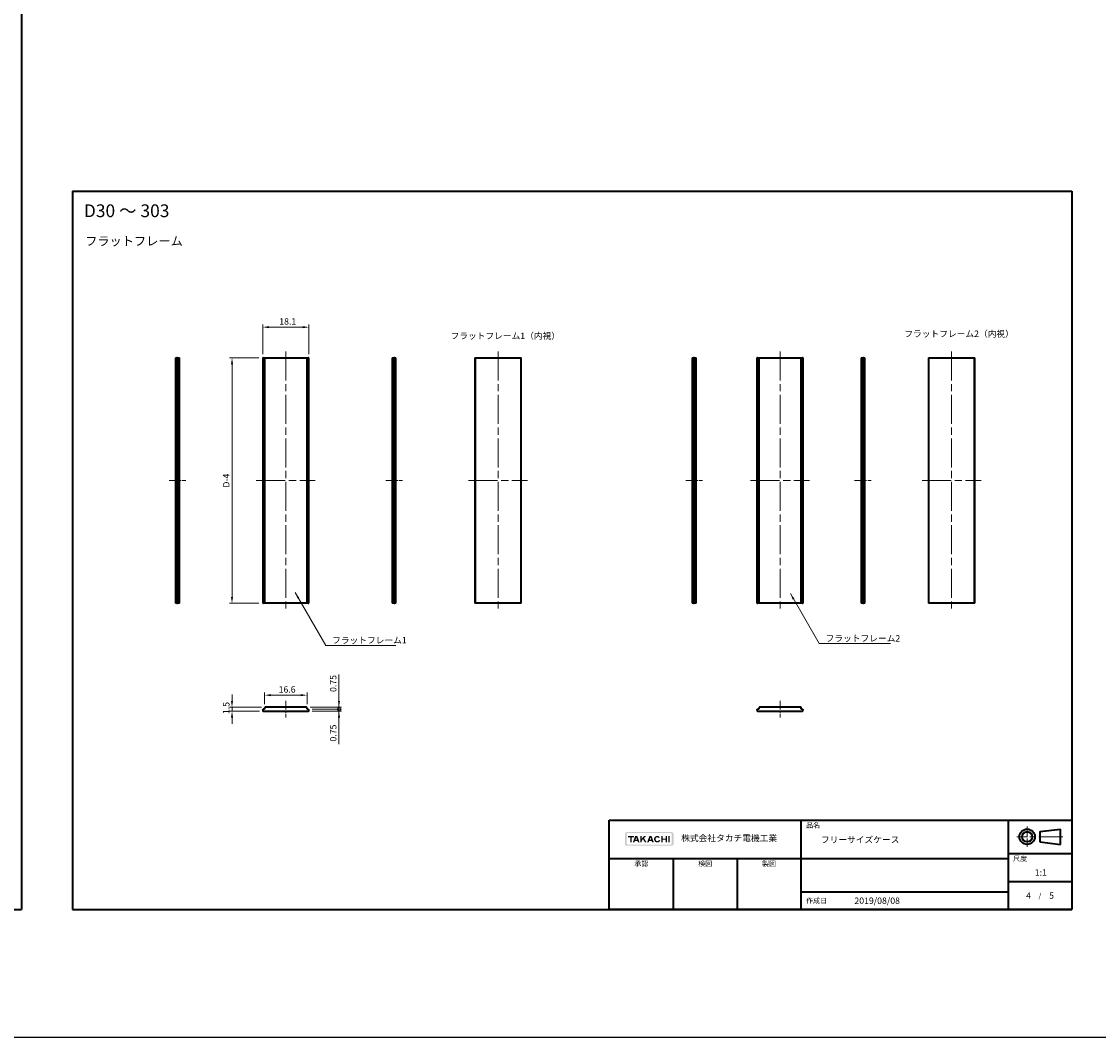
# Model space of a CAD drawing. Units: millimetres. Extents: x -50 to 7168, y -50 to 4576.
# Drawn here: x 1799 to 2221, y 3782 to 4179 of the extents above; entities that cross this region are included whole.
import ezdxf
from ezdxf.enums import TextEntityAlignment as Align

# ---------------------------------------------------------------- set-up
doc = ezdxf.new("R2010")
doc.units = ezdxf.units.MM
doc.header["$LTSCALE"] = 2
doc.linetypes.add('CHAIN', pattern=[0.35429999999999995, 0.2362, -0.0295, 0.0591, -0.0295])
doc.layers.get('Defpoints').update_dxf_attribs({"lineweight": 25})
for name, color, linetype, lineweight in [('Border (ISO)', 7, 'Continuous', 35), ('Centerline (ISO)', 131, 'Continuous', 18), ('Dimension (ISO)', 7, 'Continuous', 18), ('Hatch (ISO)', 1, 'Continuous', 18), ('Symbol (ISO)', 7, 'Continuous', 18), ('Title (ISO)', 7, 'Continuous', 35), ('Visible (ISO)', 7, 'Continuous', 35), ('Visible Narrow (ISO)', 7, 'Continuous', 25)]:
    doc.layers.add(name, color=color, linetype=linetype, lineweight=lineweight)
doc.styles.add('Note Text (TK)', font='txt')
doc.dimstyles.new('Default - Method 1b (TK)', dxfattribs={"dimscale": 2, "dimtxt": 2.5, "dimasz": 2.5, "dimexe": 1, "dimexo": 1.499999999999999, "dimgap": 1, "dimtad": 1, "dimtoh": 1, "dimrnd": 1e-08, "dimdsep": 46, "dimtxsty": 'Note Text (TK)', "dimcen": 0.09, "dimdle": 5, "dimclrd": 100, "dimclre": 100, "dimclrt": 7, "dimadec": 1, "dimazin": 1, "dimtfac": 1, "dimtmove": 0, "dimatfit": 3, "dimfxl": 1, "dimtolj": 1, "dimlwd": -1, "dimlwe": -1, "dimarcsym": 0})
doc.dimstyles.new('Default - Method 1b (TK)$7', dxfattribs={"dimscale": 2, "dimtxt": 2.5, "dimasz": 2.5, "dimexe": 1, "dimexo": 1.499999999999999, "dimgap": 1, "dimtad": 1, "dimtoh": 1, "dimrnd": 1e-08, "dimdsep": 46, "dimtxsty": 'Note Text (TK)', "dimcen": 0.09, "dimdle": 5, "dimclrd": 100, "dimclre": 100, "dimclrt": 7, "dimadec": 1, "dimazin": 1, "dimtfac": 1, "dimtmove": 0, "dimatfit": 3, "dimfxl": 1, "dimtolj": 1, "dimlwd": -1, "dimlwe": -1, "dimarcsym": 0})

# ---------------------------------------------------------------- blocks, each defined once
blk = doc.blocks.new('図面枠 tk図枠')
at = {"layer": 'Border (ISO)'}
for p, q in [((14.49999999999999, 289), (405.4999999999999, 289)), ((14.49999999999999, 289), (14.50000000000001, 8.000000000000007)), ((405.4999999999999, 289), (405.4999999999999, 8.000000000000007)), ((14.50000000000001, 8.000000000000007), (405.4999999999999, 8.000000000000007))]:
    blk.add_line(p, q, dxfattribs=at)
blk = doc.blocks.new('表題欄 tk表題欄')
at = {"layer": 'Hatch (ISO)'}
h = blk.add_hatch(color=256, dxfattribs=at)
edge = h.paths.add_edge_path(flags=0)
edge.add_arc((98.49187810533729, 235.659481084801), 0.5958259999999996, 269.9999999999915, 360)
edge.add_line((99.08770410533732, 235.659481084801), (99.08770410533728, 239.0711970848007))
edge.add_arc((98.49187810533729, 239.0711970848009), 0.5958259999999996, 0, 90.00000000000855)
edge.add_line((98.4918781053372, 239.6670230848009), (82.05361010533736, 239.6670230848008))
edge.add_arc((82.05361010533733, 239.0711970848008), 0.5958259999999996, 89.9999999999983, 180)
edge.add_line((81.45778410533734, 239.0711970848008), (81.45778410533713, 235.6594810848011))
edge.add_arc((82.05361010533711, 235.6594810848007), 0.5958259999999996, 180, 270.0000000000222)
edge.add_line((82.05361010533736, 235.0636550848007), (98.4918781053372, 235.0636550848009))
edge = h.paths.add_edge_path()
edge.add_line((80.75585210533734, 239.3160570848008), (80.75585210533734, 235.414621084801))
edge.add_arc((81.45778410533724, 235.4146210848009), 0.7019319999998935, 180, 270.0000000000072)
edge.add_line((81.45778410533734, 234.7126890848011), (99.08770410533731, 234.7126890848011))
edge.add_arc((99.08770410533731, 235.4146210848009), 0.7019319999998921, 270, 360)
edge.add_line((99.78963610533718, 235.414621084801), (99.78963610533728, 239.3160570848009))
edge.add_arc((99.0877041053374, 239.316057084801), 0.7019319999998921, 0, 90.00000000001015)
edge.add_line((99.08770410533727, 240.0179890848008), (81.45778410533734, 240.0179890848008))
edge.add_arc((81.45778410533734, 239.3160570848008), 0.7019319999999984, 90.00000000000146, 180)
for points in [[(81.98831410533735, 238.5080190848011), (81.98831410533735, 238.018299084801), (82.83716210533731, 238.018299084801), (82.83716210533731, 236.018609084801), (83.42482610533735, 236.018609084801), (83.42482610533735, 238.018299084801), (84.27367410533734, 238.018299084801), (84.27367410533734, 238.5080190848011)], [(88.60057971385685, 236.018609084801), (87.85996861799809, 237.2522855485187), (87.33442410533738, 236.6850786020424), (87.33442410533738, 236.018609084801), (86.81205610533735, 236.018609084801), (86.81205610533735, 238.5080190848011), (87.33442410533738, 238.5080190848011), (87.33442410533738, 237.4598137166482), (88.30563678669888, 238.5080190848011), (89.02346612707649, 238.5080190848011), (88.2357554429587, 237.6578627972141), (89.2198461053373, 236.018609084801)], [(95.00793061474837, 238.5080190848011), (95.00793061474837, 236.018609084801), (95.52621761474842, 236.018609084801), (95.52621761474842, 237.018454084801), (96.6852216147484, 237.018454084801), (96.6852216147484, 236.018609084801), (97.20350861474839, 236.018609084801), (97.20350861474839, 238.5080190848011), (96.6852216147484, 238.5080190848011), (96.6852216147484, 237.5081740848009), (95.52621761474842, 237.5081740848009), (95.52621761474842, 238.5080190848011)], [(97.75852461474844, 238.5080190848011), (97.75852461474844, 236.018609084801), (98.2808926147485, 236.018609084801), (98.2808926147485, 238.5080190848011)]]:
    blk.add_hatch(color=256, dxfattribs=at).paths.add_polyline_path(points)
h = blk.add_hatch(color=256, dxfattribs=at)
h.paths.add_polyline_path([(85.50670817746851, 237.071507084801), (84.86892803320622, 237.071507084801), (85.18781810533736, 237.9399130848009)], flags=0)
h.paths.add_polyline_path([(85.69553136435374, 236.557301084801), (84.68010484632094, 236.557301084801), (84.48229007910783, 236.018609084801), (83.86557410533733, 236.018609084801), (84.77971810533734, 238.5080190848011), (85.5959181053373, 238.5080190848011), (86.51006210533728, 236.018609084801), (85.8933461315668, 236.018609084801)])
h = blk.add_hatch(color=256, dxfattribs=at)
h.paths.add_polyline_path([(90.44357403320625, 237.071507084801), (91.08135417746848, 237.071507084801), (90.76246410533739, 237.9399130848009)], flags=0)
h.paths.add_polyline_path([(90.05693607910783, 236.018609084801), (90.25475084632097, 236.557301084801), (91.27017736435366, 236.557301084801), (91.46799213156682, 236.018609084801), (92.08470810533723, 236.018609084801), (91.17056410533733, 238.5080190848011), (90.35436410533732, 238.5080190848011), (89.44022010533736, 236.018609084801)])
h = blk.add_hatch(color=256, dxfattribs=at)
edge = h.paths.add_edge_path()
edge.add_arc((93.43960010533709, 237.2633140848011), 1.273272000000011, 38.55054079078439, 336.5820184016556)
edge.add_line((94.60799261474826, 236.7572700848011), (94.08905664575232, 236.9820271175443))
edge.add_ellipse((93.43960010533733, 237.2633140848011), major_axis=(0, -0.7998759999999119), ratio=0.8673469387756529, start_angle=128.5505407907963, end_angle=426.582018401653, ccw=False)
edge.add_line((94.01031636278756, 237.7181048319737), (94.43537358897211, 238.0568232248073))
at = {"layer": 'Title (ISO)'}
for p, q in [((74.6650848667923, 244.7154522744663), (255.6650848667923, 244.7154522744663)), ((74.6650848667923, 209.7154522744663), (74.6650848667923, 244.7154522744663)), ((149.6650848667923, 244.7154522744663), (149.6650848667923, 209.7154522744663)), ((230.6650848667923, 244.7154522744663), (230.6650848667923, 209.7154522744663)), ((255.6650848667923, 244.7154522744663), (255.6650848667923, 209.7154522744663)), ((243.1650848667923, 240.2154522744663), (251.1650848667923, 241.2154522744664)), ((243.1650848667923, 240.2154522744663), (243.1650848667923, 236.2154522744663)), ((251.1650848667923, 235.2154522744664), (251.1650848667923, 241.2154522744664)), ((243.1650848667923, 236.2154522744663), (251.1650848667923, 235.2154522744664)), ((74.6650848667923, 229.7154522744663), (230.6650848667923, 229.7154522744663)), ((99.66508486679231, 229.7154522744663), (99.66508486679231, 209.7154522744663)), ((124.6650848667923, 229.7154522744663), (124.6650848667923, 209.7154522744663)), ((230.6650848667923, 231.7154522744663), (255.6650848667923, 231.7154522744663)), ((230.6650848667923, 220.7154522744663), (255.6650848667923, 220.7154522744663)), ((149.6650848667923, 216.7154522744663), (230.6650848667923, 216.7154522744663)), ((255.6650848667923, 209.7154522744663), (74.66508486679228, 209.7154522744663))]:
    blk.add_line(p, q, dxfattribs=at)
at = {"layer": 'Title (ISO)', "color": 4, "linetype": 'CHAIN', "lineweight": 18, "ltscale": 8.889559745788574}
blk.add_line((238.1650848667923, 242.2154522744663), (238.1650848667923, 234.2154522744663), dxfattribs=at)
at = {"layer": 'Title (ISO)', "color": 4, "linetype": 'CHAIN', "lineweight": 18, "ltscale": 20.00163269042969}
blk.add_line((252.1650848667923, 238.2154522744663), (234.1650848667923, 238.2154522744664), dxfattribs=at)
at = {"layer": 'Title (ISO)'}
for radius in [3, 2]:
    blk.add_circle((238.1650848667923, 238.2154522744663), radius, dxfattribs=at)
at = {"layer": 'Title (ISO)', "color": 1, "char_height": 2.000000029802322, "line_spacing_factor": 1.5, "style": 'Note Text (TK)'}
for s, insert, attachment_point in [('\\fＭＳ Ｐゴシック|b0|i0;\\H2.0000;品名', (151.6650848667923, 242.7154522744663), 4), ('\\fＭＳ Ｐゴシック|b0|i0;\\H2.0000;承認', (87.16508486679228, 227.7154522744663), 5), ('\\fＭＳ Ｐゴシック|b0|i0;\\H2.0000;検図', (112.1650848667923, 227.7154522744663), 5), ('\\fＭＳ Ｐゴシック|b0|i0;\\H2.0000;製図', (137.1650848667923, 227.7154522744663), 5), ('\\fＭＳ Ｐゴシック|b0|i0;\\H2.0000;尺度', (232.6650848667923, 229.7154522744663), 4), ('\\fＭＳ Ｐゴシック|b0|i0;\\H2.0000;作成日', (151.6650848667923, 213.2154522744662), 4)]:
    blk.add_mtext(s, dxfattribs=dict(at, insert=insert, attachment_point=attachment_point))
at = {"layer": 'Title (ISO)', "color": 7, "line_spacing_factor": 1.5, "style": 'Note Text (TK)'}
for s, insert, char_height, attachment_point in [('株式会社タカチ電機工業', (102.7896361053372, 237.3602095573245), 2.5, 4), ('\\fＭＳ Ｐゴシック|b0|i0;\\H2.0000;/', (243.1650848667923, 215.2154522744663), 2.000000029802322, 5)]:
    blk.add_mtext(s, dxfattribs=dict(at, insert=insert, char_height=char_height, attachment_point=attachment_point))
at = {"layer": 'Title (ISO)', "color": 7, "style": 'Note Text (TK)'}
for tag, p in [('<品名>_001', (157.4804257758832, 235.8163045471935)), ('<ページ_No.>_001', (237.9051416849741, 213.9654522744663)), ('<総ページ数>_001', (246.7559939577014, 213.9654522744663)), ('作成日_001', (170.5670735031559, 211.9441454562844))]:
    blk.add_attdef(tag, p, '', height=2.5, dxfattribs=at)
blk.add_attdef('<尺度>', text='', height=2.5, dxfattribs=at).set_placement((243.1650848667923, 224.2154522744663), align=Align.MIDDLE_CENTER)
blk = doc.blocks.new('*D193')
at = {"layer": 'Defpoints', "color": 0}
for p in [(1911.960597780276, 4059.309053222196), (1893.860597780276, 4047.309053222195), (1911.960597780276, 4047.309053222195)]:
    blk.add_point(p, dxfattribs=at)
at = {"layer": 'Dimension (ISO)', "color": 100}
for p, q in [((1893.860597780276, 4048.809053222195), (1893.860597780276, 4060.309053222196)), ((1896.360597780276, 4059.309053222196), (1909.460597780276, 4059.309053222196)), ((1911.960597780276, 4048.809053222195), (1911.960597780276, 4060.309053222196))]:
    blk.add_line(p, q, dxfattribs=at)
for points in [[(1896.360597780276, 4059.725719888862), (1896.360597780276, 4058.892386555529), (1893.860597780276, 4059.309053222196)], [(1909.460597780276, 4059.725719888862), (1909.460597780276, 4058.892386555529), (1911.960597780276, 4059.309053222196)]]:
    blk.add_solid(points, dxfattribs=at)
at = {"layer": 'Dimension (ISO)', "color": 7, "insert": (1900.34667732573, 4061.559053222196), "char_height": 2.5, "attachment_point": 4, "style": 'Note Text (TK)'}
blk.add_mtext('\\A1;18.1', dxfattribs=at)
blk = doc.blocks.new('*D194')
at = {"layer": 'Defpoints', "color": 0}
for p in [(1893.860597780277, 4047.309053222198), (1881.860597780275, 3951.309053222198), (1893.860597780277, 3951.309053222198)]:
    blk.add_point(p, dxfattribs=at)
at = {"layer": 'Dimension (ISO)', "color": 100}
for p, q in [((1892.360597780277, 4047.309053222198), (1880.860597780275, 4047.309053222198)), ((1881.860597780275, 4044.809053222198), (1881.860597780275, 3953.809053222198)), ((1892.360597780277, 3951.309053222198), (1880.860597780275, 3951.309053222198))]:
    blk.add_line(p, q, dxfattribs=at)
for points in [[(1881.443931113608, 4044.809053222198), (1882.277264446942, 4044.809053222198), (1881.860597780275, 4047.309053222198)], [(1881.443931113608, 3953.809053222198), (1882.277264446942, 3953.809053222198), (1881.860597780275, 3951.309053222198)]]:
    blk.add_solid(points, dxfattribs=at)
at = {"layer": 'Dimension (ISO)', "color": 7, "insert": (1879.610597780276, 3995.814735040378), "char_height": 2.5, "attachment_point": 4, "rotation": 90, "style": 'Note Text (TK)'}
blk.add_mtext('\\A1; \\fＭＳ Ｐゴシック|b0|i0;\\H2.5000;D-4', dxfattribs=at)
blk = doc.blocks.new('*D195')
at = {"layer": 'Defpoints', "color": 0}
for p in [(1911.210597780276, 3915.381090196032), (1894.610597780276, 3910.381090196032), (1911.210597780276, 3910.381090196032)]:
    blk.add_point(p, dxfattribs=at)
at = {"layer": 'Dimension (ISO)', "color": 100}
for p, q in [((1894.610597780276, 3911.881090196033), (1894.610597780276, 3916.381090196032)), ((1897.110597780276, 3915.381090196032), (1908.710597780276, 3915.381090196032)), ((1911.210597780276, 3911.881090196033), (1911.210597780276, 3916.381090196032))]:
    blk.add_line(p, q, dxfattribs=at)
for points in [[(1897.110597780276, 3915.797756862698), (1897.110597780276, 3914.964423529366), (1894.610597780276, 3915.381090196032)], [(1908.710597780276, 3915.797756862698), (1908.710597780276, 3914.964423529366), (1911.210597780276, 3915.381090196032)]]:
    blk.add_solid(points, dxfattribs=at)
at = {"layer": 'Dimension (ISO)', "color": 7, "insert": (1900.105200053003, 3917.631090196032), "char_height": 2.5, "attachment_point": 4, "style": 'Note Text (TK)'}
blk.add_mtext('\\A1;16.6', dxfattribs=at)
blk = doc.blocks.new('*D196')
at = {"layer": 'Defpoints', "color": 0}
for p in [(1894.860597780277, 3910.631090196034), (1881.860597780275, 3909.131090196034), (1894.160597780277, 3909.131090196034)]:
    blk.add_point(p, dxfattribs=at)
at = {"layer": 'Dimension (ISO)', "color": 100}
for p, q in [((1881.860597780275, 3913.131090196034), (1881.860597780275, 3915.631090196034)), ((1893.360597780277, 3910.631090196034), (1880.860597780275, 3910.631090196034)), ((1881.860597780275, 3910.631090196034), (1881.860597780275, 3909.131090196034)), ((1892.660597780277, 3909.131090196034), (1880.860597780275, 3909.131090196034)), ((1881.860597780275, 3906.631090196034), (1881.860597780275, 3904.131090196034))]:
    blk.add_line(p, q, dxfattribs=at)
for points in [[(1881.443931113608, 3913.131090196034), (1882.277264446942, 3913.131090196034), (1881.860597780275, 3910.631090196034)], [(1881.443931113608, 3906.631090196034), (1882.277264446942, 3906.631090196034), (1881.860597780275, 3909.131090196034)]]:
    blk.add_solid(points, dxfattribs=at)
at = {"layer": 'Dimension (ISO)', "color": 7, "insert": (1879.610597780276, 3907.977681105123), "char_height": 2.5, "attachment_point": 4, "rotation": 90, "style": 'Note Text (TK)'}
blk.add_mtext('\\A1;1.5', dxfattribs=at)
blk = doc.blocks.new('_DotSmall')
at = {"color": 0, "linetype": 'ByBlock', "const_width": 0.5}
blk.add_lwpolyline([(-0.0625, 0, 1), (0.0625, 0, 1)], format="xyb", close=True, dxfattribs=at)
blk = doc.blocks.new('*D197')
at = {"layer": 'Defpoints', "color": 0}
for p in [(1911.660597780277, 3909.131090196034), (1911.710597780277, 3909.881090196034), (1923.710597780275, 3909.881090196034)]:
    blk.add_point(p, dxfattribs=at)
at = {"layer": 'Dimension (ISO)', "color": 100}
for p, q in [((1923.710597780275, 3909.881090196034), (1923.710597780275, 3914.881090196034)), ((1913.160597780277, 3909.131090196034), (1924.710597780275, 3909.131090196034)), ((1913.210597780277, 3909.881090196034), (1924.710597780275, 3909.881090196034)), ((1923.710597780275, 3909.881090196034), (1923.710597780275, 3909.131090196034)), ((1923.710597780275, 3906.631090196034), (1923.710597780275, 3896.250408290222))]:
    blk.add_line(p, q, dxfattribs=at)
blk.add_solid([(1923.293931113608, 3906.631090196034), (1924.127264446942, 3906.631090196034), (1923.710597780275, 3909.131090196034)], dxfattribs=at)
at = {"layer": 'Dimension (ISO)', "color": 100, "xscale": 2.5, "yscale": 2.5, "zscale": 2.5, "rotation": 270}
blk.add_blockref('_DotSmall', (1923.710597780275, 3909.881090196034), dxfattribs=at)
at = {"layer": 'Dimension (ISO)', "color": 7, "insert": (1921.460597780276, 3897.250408290221), "char_height": 2.5, "attachment_point": 4, "rotation": 90, "style": 'Note Text (TK)'}
blk.add_mtext('\\A1;0.75', dxfattribs=at)
blk = doc.blocks.new('*D198')
at = {"layer": 'Defpoints', "color": 0}
for p in [(1910.960597780277, 3910.631090196034), (1923.710597780275, 3910.631090196034), (1911.710597780277, 3909.881090196034)]:
    blk.add_point(p, dxfattribs=at)
at = {"layer": 'Dimension (ISO)', "color": 100}
for p, q in [((1923.710597780275, 3913.131090196034), (1923.710597780275, 3923.511772101844)), ((1912.460597780277, 3910.631090196034), (1924.710597780275, 3910.631090196034)), ((1923.710597780275, 3909.881090196034), (1923.710597780275, 3910.631090196034)), ((1913.210597780277, 3909.881090196034), (1924.710597780275, 3909.881090196034)), ((1923.710597780275, 3909.881090196034), (1923.710597780275, 3907.381090196034))]:
    blk.add_line(p, q, dxfattribs=at)
blk.add_solid([(1923.293931113608, 3913.131090196034), (1924.127264446942, 3913.131090196034), (1923.710597780275, 3910.631090196034)], dxfattribs=at)
at = {"layer": 'Dimension (ISO)', "color": 100, "xscale": 2.5, "yscale": 2.5, "zscale": 2.5, "rotation": 90}
blk.add_blockref('_DotSmall', (1923.710597780275, 3909.881090196034), dxfattribs=at)
at = {"layer": 'Dimension (ISO)', "color": 7, "insert": (1921.460597780276, 3916.631090283661), "char_height": 2.5, "attachment_point": 4, "rotation": 90, "style": 'Note Text (TK)'}
blk.add_mtext('\\A1;0.75', dxfattribs=at)

msp = doc.modelspace()

# ---------------------------------------------------------------- linework, layer by layer
at = {"color": 6}
msp.add_lwpolyline([(-50.00000000000005, 4443.5), (2671.5, 4443.5), (2671.5, 3781.5), (-50.00000000000003, 3781.5)], close=True, dxfattribs=at)
at = {"layer": 'Centerline (ISO)', "linetype": 'CHAIN', "ltscale": 23.99096870422363}
for p, q in [((1902.910597780276, 4049.809053222196), (1902.910597780276, 3948.809053222196)), ((1985.953918328963, 4049.809053222196), (1985.953918328963, 3948.809053222196)), ((2096.294501598483, 4049.809053222196), (2096.294501598483, 3948.809053222196)), ((2163.436251398028, 4049.809053222196), (2163.436251398028, 3948.809053222196)), ((1891.360597780276, 3999.309053222197), (1914.460597780276, 3999.309053222197)), ((1974.403918328963, 3999.309053222197), (1997.503918328963, 3999.309053222197)), ((2084.744501598483, 3999.309053222197), (2107.844501598484, 3999.309053222197)), ((2151.886251398028, 3999.309053222197), (2174.986251398028, 3999.309053222197))]:
    msp.add_line(p, q, dxfattribs=at)
at = {"layer": 'Centerline (ISO)', "linetype": 'CHAIN', "ltscale": 7.222748279571533}
for p, q in [((1857.2620842358, 3999.309053222197), (1863.762084235801, 3999.309053222197)), ((1942.014564289699, 3999.309053222197), (1948.5145642897, 3999.309053222197)), ((2059.421673048806, 3999.309053222197), (2065.921673048806, 3999.309053222197)), ((2125.484937103757, 3999.309053222197), (2131.984937103757, 3999.309053222197)), ((1902.910597780276, 3913.131090196032), (1902.910597780276, 3906.631090196032)), ((2096.294501598457, 3913.131090196032), (2096.294501598457, 3906.631090196032))]:
    msp.add_line(p, q, dxfattribs=at)
at = {"layer": 'Visible (ISO)'}
for p, q in [((1859.7620842358, 4047.309053222195), (1859.7620842358, 3951.309053222196)), ((1859.7620842358, 4047.309053222195), (1860.0620842358, 4047.309053222195)), ((1860.0620842358, 4047.309053222195), (1860.2620842358, 4047.309053222195)), ((1860.5120842358, 4047.309053222195), (1860.2620842358, 4047.309053222195)), ((1860.2620842358, 4047.309053222195), (1860.2620842358, 3951.309053222196)), ((1860.5120842358, 4047.309053222195), (1861.0120842358, 4047.309053222195)), ((1860.5120842358, 3951.309053222196), (1860.5120842358, 4047.309053222195)), ((1861.0120842358, 4047.309053222195), (1861.2620842358, 4047.309053222195)), ((1861.2620842358, 3951.309053222196), (1861.2620842358, 4047.309053222195)), ((1894.110597780276, 4047.309053222195), (1893.860597780276, 4047.309053222195)), ((1893.860597780276, 4047.309053222195), (1893.860597780276, 3951.309053222196)), ((1894.110597780276, 3951.309053222196), (1894.110597780276, 4047.309053222195)), ((1894.110597780276, 4047.309053222195), (1894.610597780276, 4047.309053222195)), ((1894.610597780276, 4047.309053222195), (1894.860597780276, 4047.309053222195)), ((1894.610597780276, 4047.309053222195), (1894.610597780276, 3951.309053222196)), ((1894.860597780276, 4047.309053222195), (1910.960597780276, 4047.309053222195)), ((1910.960597780276, 4047.309053222195), (1911.210597780276, 4047.309053222195)), ((1911.210597780276, 4047.309053222195), (1911.710597780276, 4047.309053222195)), ((1911.210597780276, 3951.309053222196), (1911.210597780276, 4047.309053222195)), ((1911.960597780276, 4047.309053222195), (1911.710597780276, 4047.309053222195)), ((1911.710597780276, 4047.309053222195), (1911.710597780276, 3951.309053222196)), ((1911.960597780276, 3951.309053222196), (1911.960597780276, 4047.309053222195)), ((1944.514564289699, 4047.309053222195), (1944.7645642897, 4047.309053222195)), ((1944.514564289699, 4047.309053222195), (1944.514564289699, 3951.309053222196)), ((1944.7645642897, 4047.309053222195), (1945.2645642897, 4047.309053222195)), ((1945.5145642897, 4047.309053222195), (1945.2645642897, 4047.309053222195)), ((1945.2645642897, 4047.309053222195), (1945.2645642897, 3951.309053222196)), ((1945.5145642897, 3951.309053222196), (1945.5145642897, 4047.309053222195)), ((1945.5145642897, 4047.309053222195), (1945.7145642897, 4047.309053222195)), ((1945.7145642897, 4047.309053222195), (1946.0145642897, 4047.309053222195)), ((1946.0145642897, 3951.309053222196), (1946.0145642897, 4047.309053222195)), ((1976.903918328963, 4047.309053222195), (1976.903918328963, 3951.309053222196)), ((1976.903918328963, 4047.309053222195), (1977.203918328963, 4047.309053222195)), ((1977.203918328963, 4047.309053222195), (1994.703918328963, 4047.309053222195)), ((1994.703918328963, 4047.309053222195), (1995.003918328963, 4047.309053222195)), ((1995.003918328963, 3951.309053222196), (1995.003918328963, 4047.309053222195)), ((2061.921673048806, 4047.309053222195), (2061.921673048806, 3951.309053222196)), ((2061.921673048806, 4047.309053222195), (2062.221673048806, 4047.309053222195)), ((2062.221673048806, 4047.309053222195), (2062.421673048806, 4047.309053222195)), ((2062.671673048806, 4047.309053222195), (2062.421673048806, 4047.309053222195)), ((2062.421673048806, 4047.309053222195), (2062.421673048806, 3951.309053222196)), ((2062.671673048806, 4047.309053222195), (2063.171673048806, 4047.309053222195)), ((2062.671673048806, 3951.309053222196), (2062.671673048806, 4047.309053222195)), ((2063.171673048806, 4047.309053222195), (2063.421673048806, 4047.309053222195)), ((2063.421673048806, 3951.309053222196), (2063.421673048806, 4047.309053222195)), ((2087.494501598483, 4047.309053222195), (2087.244501598483, 4047.309053222195)), ((2087.244501598483, 4047.309053222195), (2087.244501598483, 3951.309053222196)), ((2087.494501598483, 3951.309053222196), (2087.494501598483, 4047.309053222195)), ((2087.494501598483, 4047.309053222195), (2087.994501598483, 4047.309053222195)), ((2087.994501598483, 4047.309053222195), (2088.244501598483, 4047.309053222195)), ((2087.994501598483, 4047.309053222195), (2087.994501598483, 3951.309053222196)), ((2088.244501598483, 4047.309053222195), (2104.344501598484, 4047.309053222195)), ((2104.344501598484, 4047.309053222195), (2104.594501598484, 4047.309053222195)), ((2104.594501598484, 4047.309053222195), (2105.094501598483, 4047.309053222195)), ((2104.594501598484, 3951.309053222196), (2104.594501598484, 4047.309053222195)), ((2105.344501598484, 4047.309053222195), (2105.094501598483, 4047.309053222195)), ((2105.094501598483, 4047.309053222195), (2105.094501598483, 3951.309053222196)), ((2105.344501598484, 3951.309053222196), (2105.344501598484, 4047.309053222195)), ((2127.984937103757, 4047.309053222195), (2128.234937103757, 4047.309053222195)), ((2127.984937103757, 4047.309053222195), (2127.984937103757, 3951.309053222196)), ((2128.234937103757, 4047.309053222195), (2128.734937103757, 4047.309053222195)), ((2128.984937103757, 4047.309053222195), (2128.734937103757, 4047.309053222195)), ((2128.734937103757, 4047.309053222195), (2128.734937103757, 3951.309053222196)), ((2128.984937103757, 3951.309053222196), (2128.984937103757, 4047.309053222195)), ((2128.984937103757, 4047.309053222195), (2129.184937103757, 4047.309053222195)), ((2129.184937103757, 4047.309053222195), (2129.484937103757, 4047.309053222195)), ((2129.484937103757, 3951.309053222196), (2129.484937103757, 4047.309053222195)), ((2154.386251398028, 4047.309053222195), (2154.386251398028, 3951.309053222196)), ((2154.386251398028, 4047.309053222195), (2154.686251398028, 4047.309053222195)), ((2154.686251398028, 4047.309053222195), (2172.186251398028, 4047.309053222195)), ((2172.186251398028, 4047.309053222195), (2172.486251398028, 4047.309053222195)), ((2172.486251398028, 3951.309053222196), (2172.486251398028, 4047.309053222195)), ((1860.0620842358, 3951.309053222196), (1859.7620842358, 3951.309053222196)), ((1860.2620842358, 3951.309053222196), (1860.0620842358, 3951.309053222196)), ((1860.2620842358, 3951.309053222196), (1860.5120842358, 3951.309053222196)), ((1861.0120842358, 3951.309053222196), (1860.5120842358, 3951.309053222196)), ((1861.2620842358, 3951.309053222196), (1861.0120842358, 3951.309053222196)), ((1893.860597780276, 3951.309053222196), (1894.110597780276, 3951.309053222196)), ((1894.610597780276, 3951.309053222196), (1894.110597780276, 3951.309053222196)), ((1894.860597780276, 3951.309053222196), (1894.610597780276, 3951.309053222196)), ((1910.960597780276, 3951.309053222196), (1894.860597780276, 3951.309053222196)), ((1911.210597780276, 3951.309053222196), (1910.960597780276, 3951.309053222196)), ((1911.710597780276, 3951.309053222196), (1911.210597780276, 3951.309053222196)), ((1911.710597780276, 3951.309053222196), (1911.960597780276, 3951.309053222196)), ((1944.7645642897, 3951.309053222196), (1944.514564289699, 3951.309053222196)), ((1945.2645642897, 3951.309053222196), (1944.7645642897, 3951.309053222196)), ((1945.2645642897, 3951.309053222196), (1945.5145642897, 3951.309053222196)), ((1945.7145642897, 3951.309053222196), (1945.5145642897, 3951.309053222196)), ((1946.0145642897, 3951.309053222196), (1945.7145642897, 3951.309053222196)), ((1977.203918328963, 3951.309053222196), (1976.903918328963, 3951.309053222196)), ((1994.703918328963, 3951.309053222196), (1977.203918328963, 3951.309053222196)), ((1995.003918328963, 3951.309053222196), (1994.703918328963, 3951.309053222196)), ((2062.221673048806, 3951.309053222196), (2061.921673048806, 3951.309053222196)), ((2062.421673048806, 3951.309053222196), (2062.221673048806, 3951.309053222196)), ((2062.421673048806, 3951.309053222196), (2062.671673048806, 3951.309053222196)), ((2063.171673048806, 3951.309053222196), (2062.671673048806, 3951.309053222196)), ((2063.421673048806, 3951.309053222196), (2063.171673048806, 3951.309053222196)), ((2087.244501598483, 3951.309053222196), (2087.494501598483, 3951.309053222196)), ((2087.994501598483, 3951.309053222196), (2087.494501598483, 3951.309053222196)), ((2088.244501598483, 3951.309053222196), (2087.994501598483, 3951.309053222196)), ((2104.344501598484, 3951.309053222196), (2088.244501598483, 3951.309053222196)), ((2104.594501598484, 3951.309053222196), (2104.344501598484, 3951.309053222196)), ((2105.094501598483, 3951.309053222196), (2104.594501598484, 3951.309053222196)), ((2105.094501598483, 3951.309053222196), (2105.344501598484, 3951.309053222196)), ((2128.234937103757, 3951.309053222196), (2127.984937103757, 3951.309053222196)), ((2128.734937103757, 3951.309053222196), (2128.234937103757, 3951.309053222196)), ((2128.734937103757, 3951.309053222196), (2128.984937103757, 3951.309053222196)), ((2129.184937103757, 3951.309053222196), (2128.984937103757, 3951.309053222196)), ((2129.484937103757, 3951.309053222196), (2129.184937103757, 3951.309053222196)), ((2154.686251398028, 3951.309053222196), (2154.386251398028, 3951.309053222196)), ((2172.186251398028, 3951.309053222196), (2154.686251398028, 3951.309053222196)), ((2172.486251398028, 3951.309053222196), (2172.186251398028, 3951.309053222196)), ((1910.960597780276, 3910.631090196032), (1894.860597780276, 3910.631090196032)), ((2104.344501598457, 3910.631090196032), (2088.244501598457, 3910.631090196032)), ((1893.860597780276, 3909.631090196032), (1894.110597780276, 3909.881090196032)), ((1893.860597780276, 3909.631090196032), (1893.860597780276, 3909.431090196032)), ((1894.610597780276, 3909.881090196032), (1894.110597780276, 3909.881090196032)), ((1894.160597780276, 3909.131090196032), (1911.660597780276, 3909.131090196032)), ((1894.610597780276, 3910.381090196032), (1894.610597780276, 3909.881090196032)), ((1911.210597780276, 3909.881090196032), (1911.210597780276, 3910.381090196032)), ((1911.710597780276, 3909.881090196032), (1911.210597780276, 3909.881090196032)), ((1911.710597780276, 3909.881090196032), (1911.960597780276, 3909.631090196032)), ((1911.960597780276, 3909.431090196032), (1911.960597780276, 3909.631090196032)), ((2087.244501598457, 3909.631090196032), (2087.494501598457, 3909.881090196032)), ((2087.244501598457, 3909.631090196032), (2087.244501598457, 3909.431090196032)), ((2087.994501598457, 3909.881090196032), (2087.494501598457, 3909.881090196032)), ((2087.544501598457, 3909.131090196032), (2105.044501598457, 3909.131090196032)), ((2087.994501598457, 3910.381090196032), (2087.994501598457, 3909.881090196032)), ((2104.594501598457, 3909.881090196032), (2104.594501598457, 3910.381090196032)), ((2105.094501598457, 3909.881090196032), (2104.594501598457, 3909.881090196032)), ((2105.094501598457, 3909.881090196032), (2105.344501598457, 3909.631090196032)), ((2105.344501598457, 3909.431090196032), (2105.344501598457, 3909.631090196032))]:
    msp.add_line(p, q, dxfattribs=at)
for centre, radius, start, end in [((1894.860597780276, 3910.381090196032), 0.2500000000000013, 90, 180), ((1910.960597780276, 3910.381090196032), 0.2499999999999996, 0, 90), ((2088.244501598457, 3910.381090196032), 0.2500000000000013, 90, 180), ((2104.344501598457, 3910.381090196032), 0.2499999999999996, 0, 90), ((1894.160597780276, 3909.431090196032), 0.3000000000000014, 180, 270), ((1911.660597780276, 3909.431090196032), 0.3000000000000014, 270, 0), ((2087.544501598457, 3909.431090196032), 0.3000000000000014, 180, 270), ((2105.044501598457, 3909.431090196032), 0.3000000000000014, 270, 0)]:
    msp.add_arc(centre, radius, start, end, dxfattribs=at)
at = {"layer": 'Visible Narrow (ISO)'}
for p, q in [((1860.0620842358, 3951.309053222196), (1860.0620842358, 4047.309053222195)), ((1861.0120842358, 4047.309053222195), (1861.0120842358, 3951.309053222196)), ((1894.860597780276, 3951.309053222196), (1894.860597780276, 4047.309053222195)), ((1910.960597780276, 4047.309053222195), (1910.960597780276, 3951.309053222196)), ((1944.7645642897, 3951.309053222196), (1944.7645642897, 4047.309053222195)), ((1945.7145642897, 4047.309053222195), (1945.7145642897, 3951.309053222196)), ((1977.203918328963, 3951.309053222196), (1977.203918328963, 4047.309053222195)), ((1994.703918328963, 4047.309053222195), (1994.703918328963, 3951.309053222196)), ((2062.221673048806, 3951.309053222196), (2062.221673048806, 4047.309053222195)), ((2063.171673048806, 4047.309053222195), (2063.171673048806, 3951.309053222196)), ((2088.244501598483, 3951.309053222196), (2088.244501598483, 4047.309053222195)), ((2104.344501598484, 4047.309053222195), (2104.344501598484, 3951.309053222196)), ((2128.234937103757, 3951.309053222196), (2128.234937103757, 4047.309053222195)), ((2129.184937103757, 4047.309053222195), (2129.184937103757, 3951.309053222196)), ((2154.686251398028, 3951.309053222196), (2154.686251398028, 4047.309053222195)), ((2172.186251398028, 4047.309053222195), (2172.186251398028, 3951.309053222196))]:
    msp.add_line(p, q, dxfattribs=at)

# ---------------------------------------------------------------- block references
at = {"xscale": 2, "yscale": 2, "zscale": 2}
msp.add_blockref('図面枠 tk図枠', (988.5000000000003, 3815.5), dxfattribs=at)
msp.add_blockref('図面枠 tk図枠', (1805, 3823.5))
ref = msp.add_blockref('表題欄 tk表題欄', (1954.834915133208, 3621.784547725534))
ref.add_attrib('<品名>_001', 'フリーサイズケース', (2112.315340909091, 3857.600852272727), dxfattribs={"layer": 'Title (ISO)', "color": 7, "height": 2.5, "style": 'Note Text (TK)'})
ref.add_attrib('<尺度>_001', '1:1', (2195.961647727273, 3844.75), dxfattribs={"layer": 'Title (ISO)', "color": 7, "height": 2.5, "style": 'Note Text (TK)'})
ref.add_attrib('作成日_001', '2019/08/08', (2125.401988636363, 3833.728693181818), dxfattribs={"layer": 'Title (ISO)', "color": 7, "height": 2.5, "style": 'Note Text (TK)'})
ref.add_attrib('<ページ_No.>_001', '4', (2192.583806818181, 3835.75), dxfattribs={"layer": 'Title (ISO)', "color": 7, "height": 2.5, "style": 'Note Text (TK)'})
ref.add_attrib('<総ページ数>_001', '5', (2201.590909090909, 3835.75), dxfattribs={"layer": 'Title (ISO)', "color": 7, "height": 2.5, "style": 'Note Text (TK)'})

# ---------------------------------------------------------------- texts
at = {"layer": 'Symbol (ISO)', "color": 7, "line_spacing_factor": 1.5, "style": 'Note Text (TK)'}
for s, insert, char_height, width, attachment_point in [('{\\fＭＳ Ｐゴシック|b0|i0;\\H5.0000;D30 ～ 303}', (1823.87214664823, 4104.846582486024), 5, 35.31136751174927, 4), ('{\\fＭＳ Ｐゴシック|b0|i0;\\H3.5000;フラットフレーム}', (1824.391459364478, 4092.98143216161), 3.499999940395355, 34.52924013137817, 4), ('{\\fＭＳ Ｐゴシック|b0|i0;フラットフレーム2（内視）}', (2144.953186331946, 4056.740242317786), 2.5, 37.76315927505493, 4), ('{\\fＭＳ Ｐゴシック|b0|i0;フラットフレーム1（内視）}', (1967.378465341582, 4055.929009414676), 2.5, 37.76315927505493, 4), ('{\\fＭＳ Ｐゴシック|b0|i0;フラットフレーム1}', (1921.038104872406, 3938.106544517409), 2.5, 26.53508901596069, 1), ('{\\fＭＳ Ｐゴシック|b0|i0;フラットフレーム2}', (2114.159117299087, 3938.850096468621), 2.5, 26.53508901596069, 1)]:
    msp.add_mtext(s, dxfattribs=dict(at, insert=insert, char_height=char_height, width=width, attachment_point=attachment_point))

# ---------------------------------------------------------------- dimensions: what is measured, and where the dimension line sits
at = {"layer": 'Dimension (ISO)', "color": 100}
for base, p1, p2, angle, override, picture, middle in [((1911.960597780276, 4059.309053222196), (1893.860597780276, 4047.309053222195), (1911.960597780276, 4047.309053222195), 180, {"dimscale": 0, "dimgap": 1, "dimtoh": 0, "dimdec": 2, "dimtol": 0, "dimlim": 0, "dimtp": 0, "dimtm": 0, "dimtdec": 2, "dimtofl": 0, "dimatfit": 1}, '*D193', (1902.910597780276, 4059.309053222196)), ((1923.710597780275, 3910.631090196034), (1911.710597780276, 3909.881090196032), (1910.960597780276, 3910.631090196032), 90, {"dimscale": 0, "dimgap": 1, "dimtoh": 0, "dimdec": 2, "dimblk1": 'DotSmall', "dimsah": 1, "dimdle": 0, "dimtol": 0, "dimlim": 0, "dimtp": 0, "dimtm": 0, "dimtdec": 2, "dimtofl": 1, "dimatfit": 1}, '*D198', (1923.710597780276, 3919.571431192752)), ((1911.210597780276, 3915.381090196032), (1894.610597780276, 3910.381090196032), (1911.210597780276, 3910.381090196032), 180, {"dimscale": 0, "dimgap": 1, "dimtoh": 0, "dimdec": 2, "dimtol": 0, "dimlim": 0, "dimtp": 0, "dimtm": 0, "dimtdec": 2, "dimtofl": 0, "dimatfit": 1}, '*D195', (1902.910597780276, 3915.381090196032)), ((1881.860597780275, 3909.131090196034), (1894.860597780276, 3910.631090196032), (1894.160597780276, 3909.131090196032), 90, {"dimscale": 0, "dimgap": 1, "dimtoh": 0, "dimdec": 2, "dimtol": 0, "dimlim": 0, "dimtp": 0, "dimtm": 0, "dimtdec": 2, "dimtofl": 1, "dimatfit": 1}, '*D196', (1881.860597780276, 3909.881090196033)), ((1923.710597780275, 3909.881090196034), (1911.660597780276, 3909.131090196032), (1911.710597780276, 3909.881090196032), 90, {"dimscale": 0, "dimgap": 1, "dimtoh": 0, "dimdec": 2, "dimblk2": 'DotSmall', "dimsah": 1, "dimdle": 0, "dimtol": 0, "dimlim": 0, "dimtp": 0, "dimtm": 0, "dimtdec": 2, "dimtofl": 1, "dimatfit": 1}, '*D197', (1923.710597780276, 3900.190749199312))]:
    dim = msp.add_linear_dim(base=base, p1=p1, p2=p2, angle=angle, dimstyle='Default - Method 1b (TK)', override=override, dxfattribs=at)
    dim.commit()
    dim.dimension.update_dxf_attribs({"geometry": picture, "text_midpoint": middle, "dimtype": 160})
dim = msp.add_linear_dim(base=(1881.860597780275, 3951.309053222198), p1=(1893.860597780276, 4047.309053222195), p2=(1893.860597780276, 3951.309053222196), angle=90, text=' \\fＭＳ Ｐゴシック|b0|i0;\\H2.5000;D-4', dimstyle='Default - Method 1b (TK)', override={"dimscale": 0, "dimgap": 1, "dimtoh": 0, "dimdec": 2, "dimtol": 0, "dimlim": 0, "dimtp": 0, "dimtm": 0, "dimtdec": 2, "dimtofl": 0, "dimatfit": 1}, dxfattribs=at)
dim.commit()
dim.dimension.update_dxf_attribs({"geometry": '*D194', "text_midpoint": (1881.860597780276, 3999.309053222197), "dimtype": 160})

# ---------------------------------------------------------------- leaders
at = {"layer": 'Symbol (ISO)', "color": 100, "annotation_type": 0, "has_hookline": 1, "hookline_direction": 0}
for points, text_width in [([(1906.541919992941, 3955.551212892289), (1918.538104872406, 3934.863339538465), (1921.038104872406, 3934.863339538465)], 24.91477272727273), ([(2100.360248926938, 3955.086977223874), (2111.659117299087, 3935.606891489677), (2114.159117299087, 3935.606891489677)], 25.41193181818182)]:
    msp.add_leader(points, dimstyle='Default - Method 1b (TK)$7', override={"dimscale": 0, "dimgap": 0, "dimtad": 1}, dxfattribs=dict(at, text_width=text_width))

doc.saveas('drawing.dxf')
